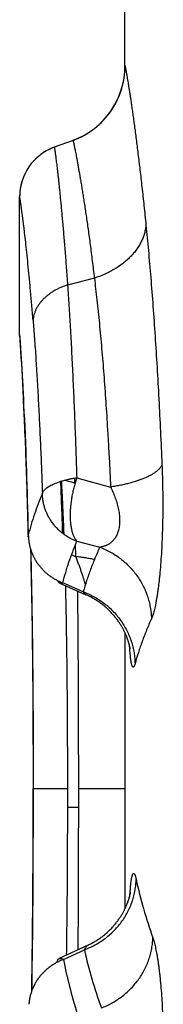
# Model space of a CAD drawing. Units: millimetres. Extents: x 0 to 210, y 0 to 297.
# Drawn here: x 131 to 132, y 189 to 195 of the extents above; entities that cross this region are included whole.
import ezdxf

# ---------------------------------------------------------------- set-up
doc = ezdxf.new("R2010")
doc.units = ezdxf.units.MM
doc.header["$LTSCALE"] = 19.36
doc.layers.add('ALL_ASSEM_MEMBER', color=7, linetype='CONTINUOUS')

msp = doc.modelspace()

# ---------------------------------------------------------------- linework, layer by layer
at = {"layer": 'ALL_ASSEM_MEMBER', "color": 9, "linetype": 'Continuous'}
for p, q in [((131.3045, 194.3347), (131.3045, 194.3348)), ((131.0084, 193.912), (130.9019, 193.8732)), ((130.7045, 193.5913), (130.7045, 193.5911)), ((131.1299, 193.1288), (130.9775, 193.0895)), ((131.0297, 191.994), (131.2225, 191.9412)), ((130.7809, 190.225), (130.7818, 190.225)), ((130.9783, 190.225), (130.7809, 190.225)), ((131.3045, 190.225), (131.0389, 190.225)), ((131.0388, 190.1199), (130.9783, 190.1199)), ((130.9536, 189.2554), (131.0731, 189.3113))]:
    msp.add_line(p, q, dxfattribs=at)
at = {"layer": 'ALL_ASSEM_MEMBER', "color": 6, "linetype": 'Continuous'}
for p, q in [((130.9019, 193.8732), (130.8978, 193.8717)), ((130.7045, 193.5954), (130.7045, 193.5931)), ((130.7045, 193.5931), (130.7045, 193.5911)), ((130.7045, 192.8022), (130.7045, 193.5911)), ((130.7045, 192.8022), (130.7045, 192.8004)), ((130.7045, 192.8004), (130.7045, 192.7987)), ((130.7045, 192.7987), (130.7045, 192.797)), ((130.7045, 192.797), (130.7046, 192.7953)), ((130.7046, 192.7953), (130.7046, 192.7936)), ((130.7046, 192.7936), (130.7047, 192.792)), ((130.7047, 192.792), (130.7047, 192.7904)), ((130.7047, 192.7904), (130.7048, 192.7887)), ((130.7048, 192.7887), (130.7049, 192.7869)), ((130.7049, 192.7869), (130.705, 192.7851)), ((130.705, 192.7851), (130.7051, 192.7827)), ((130.7051, 192.7827), (130.7053, 192.779)), ((130.7053, 192.779), (130.706, 192.7682)), ((130.706, 192.7682), (130.7063, 192.765)), ((130.7071, 192.7528), (130.7073, 192.7491)), ((130.7073, 192.7491), (130.7076, 192.7449)), ((130.7076, 192.7449), (130.7099, 192.7109)), ((130.7099, 192.7109), (130.7121, 192.6771)), ((130.7121, 192.6771), (130.7142, 192.6434)), ((130.7142, 192.6434), (130.7165, 192.6054)), ((130.7165, 192.6054), (130.7185, 192.5703)), ((130.7185, 192.5703), (130.7207, 192.532)), ((130.7207, 192.532), (130.7229, 192.4906)), ((130.7229, 192.4906), (130.7253, 192.4457)), ((130.7253, 192.4457), (130.7272, 192.4072)), ((130.7272, 192.4072), (130.7292, 192.3668)), ((130.7292, 192.3668), (130.7312, 192.325)), ((130.7312, 192.325), (130.7332, 192.282)), ((130.7332, 192.282), (130.7351, 192.2376)), ((130.7351, 192.2376), (130.737, 192.1917)), ((130.737, 192.1917), (130.7389, 192.1443)), ((130.7389, 192.1443), (130.7403, 192.1076)), ((130.7403, 192.1076), (130.7417, 192.07)), ((130.7417, 192.07), (130.7431, 192.0314)), ((130.7431, 192.0314), (130.7444, 191.9917)), ((130.7444, 191.9917), (130.7457, 191.951)), ((130.7457, 191.951), (130.747, 191.9091)), ((130.747, 191.9091), (130.7482, 191.8659)), ((130.7482, 191.8659), (130.7494, 191.8215)), ((130.7494, 191.8215), (130.7506, 191.7757)), ((130.7506, 191.7757), (130.7517, 191.7284)), ((130.7662, 191.5899), (130.7674, 191.5414)), ((130.7674, 191.5414), (130.7688, 191.4808)), ((130.7688, 191.4808), (130.7698, 191.4388)), ((130.7698, 191.4388), (130.7707, 191.3954)), ((130.7707, 191.3954), (130.7715, 191.3506)), ((130.933, 191.3946), (131.0817, 191.3294)), ((130.7715, 191.3506), (130.7724, 191.3042)), ((130.7724, 191.3042), (130.7732, 191.256)), ((130.7732, 191.256), (130.7741, 191.2061)), ((130.7741, 191.2061), (130.7748, 191.1544)), ((130.7748, 191.1544), (130.7756, 191.1008)), ((130.7756, 191.1008), (130.7763, 191.0453)), ((131.3045, 191.1129), (131.3045, 189.5441)), ((130.7763, 191.0453), (130.777, 190.9877)), ((131.3272, 191.052), (131.3264, 191.055)), ((131.328, 191.0492), (131.3272, 191.052)), ((131.3287, 191.0464), (131.328, 191.0492)), ((131.3294, 191.0439), (131.3287, 191.0464)), ((131.33, 191.0415), (131.3294, 191.0439)), ((131.3305, 191.0393), (131.33, 191.0415)), ((131.331, 191.0371), (131.3305, 191.0393)), ((131.3315, 191.0351), (131.331, 191.0371)), ((131.3319, 191.0333), (131.3315, 191.0351)), ((131.3323, 191.0315), (131.3319, 191.0333)), ((131.3326, 191.0299), (131.3323, 191.0315)), ((131.3329, 191.0284), (131.3326, 191.0299)), ((131.3332, 191.027), (131.3329, 191.0284)), ((131.3334, 191.0257), (131.3332, 191.027)), ((131.3336, 191.0246), (131.3334, 191.0257)), ((131.3338, 191.0237), (131.3336, 191.0246)), ((131.3339, 191.0229), (131.3338, 191.0237)), ((131.334, 191.0223), (131.3339, 191.0229)), ((131.3341, 191.0219), (131.334, 191.0223)), ((130.777, 190.9877), (130.7776, 190.9278)), ((130.7776, 190.9278), (130.7782, 190.8658)), ((130.7782, 190.8658), (130.7788, 190.8013)), ((130.7788, 190.8013), (130.7793, 190.7342)), ((130.7793, 190.7342), (130.7797, 190.6643)), ((130.7797, 190.6643), (130.7801, 190.5916)), ((130.7801, 190.5916), (130.7804, 190.5159)), ((130.7804, 190.5159), (130.7807, 190.4371)), ((130.7807, 190.4371), (130.7808, 190.3549)), ((130.7808, 190.3549), (130.7809, 190.2691)), ((130.7809, 190.2691), (130.7809, 190.1761)), ((130.7809, 190.1761), (130.7808, 190.0815)), ((130.7808, 190.0815), (130.7806, 189.9913)), ((130.7806, 189.9913), (130.7804, 189.9051)), ((130.7804, 189.9051), (130.78, 189.8227)), ((130.78, 189.8227), (130.7796, 189.7438)), ((130.7796, 189.7438), (130.7792, 189.6683)), ((130.7792, 189.6683), (130.7786, 189.596)), ((131.3313, 189.616), (131.3319, 189.6185)), ((131.3319, 189.6185), (131.3325, 189.6209)), ((131.3325, 189.6209), (131.333, 189.6231)), ((131.333, 189.6231), (131.3335, 189.6252)), ((131.3335, 189.6252), (131.3339, 189.6271)), ((131.3339, 189.6271), (131.3343, 189.6289)), ((131.3343, 189.6289), (131.3347, 189.6305)), ((131.3347, 189.6305), (131.335, 189.6321)), ((131.335, 189.6321), (131.3353, 189.6335)), ((131.3353, 189.6335), (131.3355, 189.6347)), ((131.3355, 189.6347), (131.3357, 189.6359)), ((131.3357, 189.6359), (131.3359, 189.6368)), ((131.3359, 189.6368), (131.3361, 189.6377)), ((131.3362, 189.6386), (131.3363, 189.639)), ((131.3363, 189.639), (131.3363, 189.6392)), ((130.7786, 189.596), (130.7781, 189.5266)), ((131.3298, 189.6107), (131.3306, 189.6134)), ((131.3306, 189.6134), (131.3313, 189.616)), ((130.7781, 189.5266), (130.7775, 189.46)), ((130.7775, 189.46), (130.7768, 189.3961)), ((130.7768, 189.3961), (130.7761, 189.3349)), ((131.0943, 189.3377), (130.9293, 189.2606)), ((130.7761, 189.3349), (130.7753, 189.2761)), ((130.7753, 189.2761), (130.7746, 189.2196)), ((130.7746, 189.2196), (130.7738, 189.1653)), ((130.7729, 189.1129), (130.7723, 189.0745)), ((130.7738, 189.1653), (130.7729, 189.1129))]:
    msp.add_line(p, q, dxfattribs=at)
at = {"layer": 'ALL_ASSEM_MEMBER', "color": 7, "linetype": 'Continuous'}
for p, q in [((130.9614, 191.9802), (131.0193, 191.9661)), ((131.0194, 191.9614), (131.0189, 191.9923)), ((131.0231, 191.6353), (131.023, 191.6413)), ((131.0298, 191.6327), (131.1614, 191.6)), ((131.0239, 191.5471), (131.0233, 191.6167)), ((131.0001, 191.5565), (131.0239, 191.5471)), ((131.0001, 191.5565), (131.0239, 191.5471)), ((131.0664, 191.346), (130.9505, 191.3968))]:
    msp.add_line(p, q, dxfattribs=at)
at = {"layer": 'ALL_ASSEM_MEMBER', "color": 6, "linetype": 'Continuous'}
for points in [[(131.2636, 194.1474), (131.2659, 194.1527), (131.2683, 194.158), (131.2705, 194.1633), (131.2727, 194.1687), (131.2748, 194.1741), (131.2768, 194.1795), (131.2788, 194.1849), (131.2806, 194.1903), (131.2825, 194.1958), (131.2842, 194.2012), (131.2858, 194.2067), (131.2874, 194.2121), (131.2889, 194.2175), (131.2903, 194.223), (131.2917, 194.2284), (131.293, 194.2337), (131.2942, 194.239), (131.2953, 194.2443), (131.2963, 194.2495), (131.2973, 194.2547), (131.2982, 194.2597), (131.299, 194.2646), (131.2997, 194.2695), (131.3004, 194.2742), (131.301, 194.2787), (131.3015, 194.2831), (131.302, 194.2874), (131.3024, 194.2915), (131.3027, 194.2954), (131.303, 194.2992), (131.3033, 194.3027), (131.3035, 194.3062), (131.3037, 194.3094), (131.3039, 194.3125), (131.304, 194.3155), (131.3042, 194.3183), (131.3042, 194.321), (131.3043, 194.3236), (131.3044, 194.3261), (131.3044, 194.3284), (131.3044, 194.3307), (131.3045, 194.3328), (131.3045, 194.8607)], [(131.0084, 193.912), (131.0137, 193.9139), (131.0192, 193.9161), (131.0246, 193.9182), (131.03, 193.9205), (131.0354, 193.9228), (131.0407, 193.9252), (131.046, 193.9276), (131.0513, 193.9302), (131.0565, 193.9328), (131.0618, 193.9354), (131.0669, 193.9381), (131.0721, 193.9409), (131.0772, 193.9438), (131.0822, 193.9467), (131.0873, 193.9497), (131.0923, 193.9528), (131.0972, 193.9559), (131.1021, 193.9591), (131.107, 193.9623), (131.1118, 193.9657), (131.1166, 193.969), (131.1213, 193.9725), (131.126, 193.976), (131.1306, 193.9795), (131.1352, 193.9832), (131.1398, 193.9868), (131.1443, 193.9906), (131.1487, 193.9944), (131.1531, 193.9982), (131.1575, 194.0021), (131.1618, 194.0061), (131.166, 194.0101), (131.1702, 194.0142), (131.1744, 194.0183), (131.1784, 194.0225), (131.1825, 194.0267), (131.1865, 194.031), (131.1904, 194.0354), (131.1942, 194.0398), (131.198, 194.0442), (131.2018, 194.0487), (131.2055, 194.0532), (131.2091, 194.0578), (131.2127, 194.0624), (131.2162, 194.0671), (131.2196, 194.0718), (131.223, 194.0766), (131.2263, 194.0814), (131.2296, 194.0863), (131.2328, 194.0911), (131.2359, 194.0961), (131.239, 194.101), (131.242, 194.1061), (131.2449, 194.1111), (131.2478, 194.1162), (131.2506, 194.1213), (131.2533, 194.1264), (131.256, 194.1316), (131.2586, 194.1368), (131.2611, 194.1421), (131.2636, 194.1474)], [(130.8978, 193.8717), (130.8939, 193.8702), (130.8899, 193.8686), (130.8859, 193.8669), (130.882, 193.8651), (130.878, 193.8634), (130.8741, 193.8615), (130.8702, 193.8596), (130.8664, 193.8576), (130.8626, 193.8556), (130.8588, 193.8535), (130.855, 193.8514), (130.8513, 193.8492), (130.8476, 193.847), (130.8439, 193.8447), (130.8402, 193.8423), (130.8366, 193.84), (130.8331, 193.8375), (130.8295, 193.835), (130.826, 193.8325), (130.8226, 193.8299), (130.8192, 193.8272), (130.8158, 193.8245), (130.8124, 193.8218), (130.8091, 193.819), (130.8059, 193.8161), (130.8026, 193.8132), (130.7995, 193.8103), (130.7963, 193.8073), (130.7932, 193.8043), (130.7902, 193.8012), (130.7872, 193.7981), (130.7842, 193.795), (130.7813, 193.7918), (130.7784, 193.7885), (130.7756, 193.7853), (130.7728, 193.7819), (130.7701, 193.7786), (130.7674, 193.7752), (130.7648, 193.7718), (130.7622, 193.7683), (130.7597, 193.7648), (130.7573, 193.7612), (130.7548, 193.7577), (130.7525, 193.7541), (130.7502, 193.7504), (130.7479, 193.7467), (130.7457, 193.743), (130.7435, 193.7393), (130.7414, 193.7356), (130.7394, 193.7318), (130.7374, 193.728), (130.7355, 193.7241), (130.7336, 193.7203), (130.7318, 193.7164)], [(130.7318, 193.7164), (130.7301, 193.7125), (130.7284, 193.7086), (130.7267, 193.7047), (130.7252, 193.7007), (130.7236, 193.6968), (130.7222, 193.6929), (130.7208, 193.6889), (130.7195, 193.685), (130.7182, 193.6811), (130.717, 193.6772), (130.7159, 193.6733), (130.7148, 193.6694), (130.7138, 193.6656), (130.7129, 193.6619), (130.712, 193.6582), (130.7112, 193.6546), (130.7105, 193.651), (130.7098, 193.6476), (130.7092, 193.6443), (130.7086, 193.6411), (130.7081, 193.638), (130.7077, 193.635), (130.7073, 193.6321), (130.7069, 193.6294), (130.7066, 193.6268), (130.7063, 193.6243), (130.706, 193.6219), (130.7058, 193.6196), (130.7056, 193.6175), (130.7054, 193.6154), (130.7053, 193.6134), (130.7051, 193.6116), (130.705, 193.6098), (130.7049, 193.608), (130.7048, 193.6064), (130.7048, 193.6048), (130.7047, 193.6033), (130.7046, 193.6019), (130.7046, 193.6005), (130.7046, 193.5991), (130.7045, 193.5978), (130.7045, 193.5954)], [(130.7063, 192.765), (130.7063, 192.7639), (130.7065, 192.7615)], [(130.7065, 192.7615), (130.7066, 192.7602), (130.7067, 192.7589)], [(130.7067, 192.7589), (130.7069, 192.756), (130.707, 192.7544), (130.7071, 192.7528)], [(130.7517, 191.7284), (130.7528, 191.6795), (130.7532, 191.6631)], [(131.3264, 191.055), (131.3259, 191.0566), (131.3254, 191.0582), (131.3249, 191.0598), (131.3244, 191.0615), (131.3239, 191.0632), (131.3233, 191.065), (131.3227, 191.0668), (131.3221, 191.0686), (131.3215, 191.0706), (131.3208, 191.0725), (131.3201, 191.0745), (131.3194, 191.0766), (131.3186, 191.0787), (131.3178, 191.0809), (131.317, 191.0831), (131.3161, 191.0854), (131.3152, 191.0878), (131.3143, 191.0902), (131.3133, 191.0927), (131.3122, 191.0952), (131.3112, 191.0978), (131.31, 191.1005), (131.3088, 191.1033), (131.3076, 191.1061), (131.3063, 191.109), (131.3049, 191.112), (131.3035, 191.115), (131.302, 191.1182), (131.3004, 191.1214), (131.2987, 191.1247), (131.297, 191.128), (131.2952, 191.1315), (131.2934, 191.135), (131.2914, 191.1386), (131.2894, 191.1422), (131.2872, 191.1459), (131.285, 191.1497), (131.2827, 191.1535), (131.2803, 191.1574), (131.2778, 191.1614), (131.2753, 191.1654), (131.2726, 191.1695), (131.2699, 191.1735), (131.267, 191.1776), (131.2641, 191.1818), (131.2611, 191.1859), (131.258, 191.1901), (131.2548, 191.1942), (131.2516, 191.1984), (131.2482, 191.2025), (131.2448, 191.2067), (131.2413, 191.2109), (131.2377, 191.215), (131.2341, 191.2191), (131.2304, 191.2232), (131.2266, 191.2273), (131.2227, 191.2313), (131.2188, 191.2353), (131.2148, 191.2393), (131.2108, 191.2432), (131.2067, 191.2471), (131.2025, 191.251), (131.1982, 191.2548), (131.1939, 191.2585), (131.1896, 191.2622), (131.1852, 191.2659), (131.1807, 191.2695), (131.1762, 191.2731), (131.1716, 191.2766), (131.167, 191.2801), (131.1623, 191.2835), (131.1576, 191.2868), (131.1528, 191.2901), (131.148, 191.2933), (131.1431, 191.2965), (131.1382, 191.2996), (131.1332, 191.3026), (131.1282, 191.3056), (131.1232, 191.3085), (131.1181, 191.3114), (131.113, 191.3142), (131.1078, 191.3169), (131.1026, 191.3195), (131.0974, 191.3221), (131.0921, 191.3247), (131.0868, 191.3271), (131.0817, 191.3294)], [(131.3341, 191.0216), (131.3341, 191.0216), (131.3341, 191.0219)], [(131.3361, 189.6377), (131.3361, 189.638), (131.3362, 189.6386)], [(131.0943, 189.3377), (131.0994, 189.3401), (131.1046, 189.3427), (131.1098, 189.3454), (131.115, 189.3481), (131.1201, 189.3509), (131.1252, 189.3537), (131.1303, 189.3566), (131.1353, 189.3596), (131.1402, 189.3626), (131.1452, 189.3657), (131.15, 189.3689), (131.1549, 189.3721), (131.1596, 189.3754), (131.1644, 189.3787), (131.169, 189.3821), (131.1737, 189.3855), (131.1783, 189.389), (131.1828, 189.3926), (131.1873, 189.3962), (131.1917, 189.3999), (131.196, 189.4036), (131.2003, 189.4073), (131.2046, 189.4111), (131.2088, 189.415), (131.2129, 189.4188), (131.2169, 189.4228), (131.2209, 189.4267), (131.2249, 189.4307), (131.2287, 189.4347), (131.2325, 189.4388), (131.2362, 189.4429), (131.2399, 189.447), (131.2434, 189.4511), (131.2469, 189.4552), (131.2504, 189.4594), (131.2537, 189.4635), (131.2569, 189.4677), (131.2601, 189.4718), (131.2632, 189.476), (131.2662, 189.4801), (131.2691, 189.4842), (131.272, 189.4883), (131.2747, 189.4923), (131.2774, 189.4963), (131.28, 189.5003), (131.2824, 189.5043), (131.2848, 189.5081), (131.2871, 189.512), (131.2894, 189.5158), (131.2915, 189.5195), (131.2935, 189.5231), (131.2955, 189.5267), (131.2974, 189.5302), (131.2992, 189.5337), (131.3009, 189.537), (131.3026, 189.5403), (131.3042, 189.5436), (131.3057, 189.5467), (131.3071, 189.5498), (131.3085, 189.5527), (131.3098, 189.5556), (131.3111, 189.5584), (131.3123, 189.5612), (131.3134, 189.5638), (131.3145, 189.5664), (131.3155, 189.569), (131.3165, 189.5714), (131.3175, 189.5738), (131.3184, 189.5761), (131.3192, 189.5784), (131.3201, 189.5806), (131.3208, 189.5828), (131.3216, 189.5849), (131.3223, 189.5869), (131.323, 189.5889), (131.3237, 189.5909), (131.3243, 189.5927), (131.3249, 189.5946), (131.3255, 189.5964), (131.3261, 189.5981), (131.3266, 189.5998), (131.3271, 189.6015), (131.3276, 189.6031), (131.3281, 189.6047), (131.3286, 189.6063), (131.329, 189.6078), (131.3298, 189.6107)]]:
    msp.add_lwpolyline(points, dxfattribs=at)
at = {"layer": 'ALL_ASSEM_MEMBER', "color": 9, "linetype": 'Continuous'}
for centre, radius, start, end in [((130.8545, 194.3348), 0.45, 290.2111, 0), ((131.0045, 193.5913), 0.3, 110.8228, 180), ((131.0044, 193.5914), 0.2998, 110.0001, 110.8233), ((130.8546, 194.3345), 0.4496, 290.0001, 290.2113), ((130.9085, 192.4361), 0.1825, 178.1279, 182.9055)]:
    msp.add_arc(centre, radius, start, end, dxfattribs=at)
at = {"layer": 'ALL_ASSEM_MEMBER', "color": 7, "linetype": 'Continuous'}
for centre, radius, start, end in [((130.7854, 191.6638), 0.0322, 169.8332, 181.1708), ((131.0384, 191.6736), 0.2847, 180.8412, 183.615), ((131.0573, 191.686), 0.3083, 244.1244, 249.74)]:
    msp.add_arc(centre, radius, start, end, dxfattribs=at)
at = {"layer": 'ALL_ASSEM_MEMBER', "color": 9, "linetype": 'Continuous'}
for points, knots in [([(131.3045, 194.3348), (131.3045, 194.3348), (131.3045, 194.3348), (131.3045, 194.3348), (131.3046, 194.3347), (131.3046, 194.3346), (131.3046, 194.3345), (131.3047, 194.3344), (131.3048, 194.3341), (131.3049, 194.3337), (131.305, 194.3331), (131.3051, 194.3325), (131.3053, 194.3318), (131.3055, 194.331), (131.3057, 194.3302), (131.3059, 194.3292), (131.3062, 194.3277), (131.3066, 194.3255), (131.3072, 194.3226), (131.3078, 194.3194), (131.3085, 194.3157), (131.3093, 194.3116), (131.3101, 194.3071), (131.311, 194.3021), (131.3124, 194.2947), (131.3142, 194.2843), (131.3166, 194.2705), (131.3192, 194.2548), (131.3221, 194.2373), (131.3252, 194.218), (131.3286, 194.1968), (131.3322, 194.1736), (131.336, 194.1485), (131.34, 194.1215), (131.3443, 194.0925), (131.3487, 194.0615), (131.3533, 194.0286), (131.3581, 193.9936), (131.363, 193.9568), (131.3681, 193.9179), (131.3733, 193.8772), (131.3805, 193.8191), (131.3899, 193.7418), (131.4012, 193.6437), (131.4126, 193.5387), (131.4202, 193.4664), (131.4239, 193.4292)], [0, 0, 0, 0, 0.000023, 0.000067, 0.000134, 0.000227, 0.000345, 0.000489, 0.000855, 0.001326, 0.001901, 0.00258, 0.003365, 0.004255, 0.005252, 0.006357, 0.00757, 0.010325, 0.013523, 0.01717, 0.021271, 0.025832, 0.030857, 0.036352, 0.042322, 0.055706, 0.071052, 0.088394, 0.107764, 0.129194, 0.152711, 0.178344, 0.206118, 0.23603, 0.268097, 0.302348, 0.338759, 0.377314, 0.418025, 0.460884, 0.505865, 0.552933, 0.653205, 0.761398, 0.877146, 1, 1, 1, 1]), ([(130.9019, 193.8732), (130.9019, 193.8732), (130.9019, 193.8732), (130.9019, 193.8732), (130.9019, 193.8731), (130.902, 193.873), (130.902, 193.873), (130.902, 193.8728), (130.9021, 193.8726), (130.9021, 193.8722), (130.9022, 193.8718), (130.9023, 193.8713), (130.9024, 193.8707), (130.9025, 193.87), (130.9027, 193.869), (130.903, 193.8674), (130.9033, 193.8654), (130.9037, 193.8629), (130.9041, 193.8602), (130.9045, 193.8571), (130.905, 193.8536), (130.9056, 193.8498), (130.9062, 193.8456), (130.907, 193.8394), (130.9082, 193.8306), (130.9098, 193.8189), (130.9115, 193.8056), (130.9134, 193.7908), (130.9154, 193.7743), (130.9176, 193.7562), (130.9199, 193.7365), (130.9223, 193.715), (130.9249, 193.6919), (130.9276, 193.667), (130.9299, 193.6451), (130.9318, 193.6268), (130.9337, 193.6072), (130.9362, 193.5817), (130.9393, 193.5498), (130.9425, 193.5162), (130.9457, 193.4808), (130.9491, 193.4437), (130.9525, 193.4049), (130.956, 193.3645), (130.9595, 193.3224), (130.9643, 193.2632), (130.9704, 193.1854), (130.9751, 193.1221), (130.9775, 193.0895)], [0, 0, 0, 0, 0.000022, 0.000064, 0.00013, 0.00022, 0.000335, 0.000474, 0.000827, 0.00128, 0.001835, 0.00249, 0.003248, 0.00411, 0.005075, 0.00732, 0.00999, 0.013091, 0.016629, 0.02061, 0.025041, 0.029926, 0.035273, 0.041086, 0.054129, 0.069104, 0.086058, 0.105034, 0.126065, 0.149187, 0.174435, 0.201838, 0.231427, 0.263225, 0.297241, 0.315086, 0.333489, 0.371971, 0.412678, 0.4556, 0.500719, 0.548007, 0.597442, 0.648994, 0.702615, 0.75826, 0.875419, 1, 1, 1, 1]), ([(131.0084, 193.912), (131.0084, 193.912), (131.0084, 193.912), (131.0084, 193.9119), (131.0085, 193.9119), (131.0085, 193.9118), (131.0086, 193.9116), (131.0087, 193.9113), (131.0088, 193.911), (131.0089, 193.9106), (131.009, 193.9101), (131.0092, 193.9095), (131.0093, 193.9088), (131.0096, 193.9078), (131.01, 193.9062), (131.0104, 193.9042), (131.011, 193.9018), (131.0116, 193.899), (131.0123, 193.8959), (131.013, 193.8925), (131.0138, 193.8887), (131.0147, 193.8845), (131.016, 193.8782), (131.0178, 193.8694), (131.0202, 193.8577), (131.0228, 193.8445), (131.0256, 193.8297), (131.0287, 193.8132), (131.0321, 193.7952), (131.0357, 193.7754), (131.0395, 193.754), (131.0436, 193.7309), (131.0479, 193.7061), (131.0525, 193.6795), (131.0572, 193.6512), (131.0621, 193.6211), (131.0663, 193.5949), (131.0697, 193.5731), (131.0732, 193.5501), (131.0778, 193.5203), (131.0833, 193.4833), (131.0889, 193.4446), (131.0967, 193.3896), (131.1066, 193.3169), (131.1183, 193.2249), (131.126, 193.1615), (131.1299, 193.1288)], [0, 0, 0, 0, 0.000025, 0.000069, 0.000137, 0.000229, 0.000486, 0.000842, 0.001299, 0.001857, 0.002516, 0.003279, 0.004145, 0.005115, 0.007371, 0.010054, 0.013169, 0.016722, 0.02072, 0.025167, 0.030071, 0.035436, 0.041268, 0.054356, 0.06938, 0.086384, 0.105407, 0.126485, 0.149652, 0.17494, 0.20238, 0.23199, 0.263792, 0.297802, 0.334028, 0.372474, 0.41314, 0.434302, 0.456015, 0.50108, 0.548316, 0.597697, 0.649192, 0.758366, 0.875456, 1, 1, 1, 1]), ([(130.781, 192.8892), (130.7785, 192.9188), (130.7737, 192.9761), (130.7664, 193.0592), (130.7592, 193.1366), (130.7522, 193.2078), (130.7454, 193.2729), (130.739, 193.3316), (130.7339, 193.3765), (130.73, 193.4092), (130.7273, 193.4313), (130.7247, 193.4519), (130.7223, 193.4709), (130.72, 193.4884), (130.7178, 193.5044), (130.7158, 193.5189), (130.714, 193.532), (130.7123, 193.5436), (130.7108, 193.5539), (130.7096, 193.5617), (130.7087, 193.5672), (130.7082, 193.5709), (130.7076, 193.5742), (130.7071, 193.5772), (130.7067, 193.5799), (130.7063, 193.5823), (130.7059, 193.5845), (130.7056, 193.5863), (130.7053, 193.5876), (130.7051, 193.5885), (130.705, 193.5891), (130.7049, 193.5896), (130.7048, 193.5901), (130.7047, 193.5904), (130.7047, 193.5907), (130.7046, 193.591), (130.7046, 193.5911), (130.7045, 193.5912), (130.7045, 193.5913), (130.7045, 193.5913), (130.7045, 193.5913), (130.7045, 193.5913)], [0, 0, 0, 0, 0.125975, 0.244221, 0.354327, 0.455832, 0.548445, 0.632046, 0.7065, 0.740328, 0.771903, 0.801241, 0.82838, 0.853348, 0.876179, 0.896914, 0.915598, 0.932273, 0.946991, 0.959799, 0.9655, 0.97074, 0.975523, 0.979857, 0.983749, 0.987205, 0.990234, 0.992841, 0.995035, 0.995978, 0.996819, 0.99756, 0.998201, 0.998743, 0.999186, 0.999532, 0.999781, 0.99987, 0.999935, 0.999977, 1, 1, 1, 1]), ([(131.4239, 193.4292), (131.4232, 193.4215), (131.4216, 193.41), (131.4184, 193.3947), (131.4144, 193.3792), (131.4079, 193.3597), (131.3995, 193.3405), (131.3917, 193.3254), (131.3829, 193.3101), (131.3705, 193.2913), (131.3535, 193.2696), (131.3344, 193.2487), (131.3134, 193.2289), (131.2828, 193.2039), (131.2494, 193.1817), (131.214, 193.1626), (131.1775, 193.1454), (131.1491, 193.1349), (131.1299, 193.1288)], [0, 0, 0, 0, 0.051818, 0.078305, 0.105191, 0.1602, 0.216942, 0.245985, 0.275473, 0.335761, 0.397762, 0.461363, 0.526401, 0.592662, 0.727741, 0.796036, 0.864395, 1, 1, 1, 1]), ([(131.4239, 193.4292), (131.4263, 193.4057), (131.431, 193.3578), (131.4403, 193.2587), (131.4516, 193.1289), (131.4642, 192.9668), (131.4761, 192.7973), (131.4872, 192.6215), (131.4974, 192.4407), (131.5067, 192.2558), (131.5122, 192.1312), (131.5149, 192.0684)], [0, 0, 0, 0, 0.051872, 0.105738, 0.218921, 0.338476, 0.463393, 0.592751, 0.72574, 0.861686, 1, 1, 1, 1]), ([(130.9775, 193.0895), (130.9709, 193.0875), (130.9579, 193.0832), (130.9387, 193.0756), (130.92, 193.067), (130.9018, 193.0573), (130.8845, 193.0466), (130.8681, 193.0349), (130.8528, 193.0224), (130.8388, 193.0091), (130.8261, 192.9951), (130.8149, 192.9806), (130.8053, 192.9657), (130.7972, 192.9505), (130.7907, 192.9351), (130.7859, 192.9197), (130.7825, 192.9045), (130.7813, 192.8943), (130.781, 192.8892)], [0, 0, 0, 0, 0.068961, 0.138312, 0.207729, 0.276869, 0.345406, 0.413025, 0.479441, 0.544412, 0.607737, 0.66928, 0.72895, 0.786728, 0.84263, 0.896737, 0.949148, 1, 1, 1, 1]), ([(130.9775, 193.0895), (130.9802, 193.0508), (130.9854, 192.9707), (130.9928, 192.8469), (130.9999, 192.7162), (131.0067, 192.5797), (131.012, 192.4627), (131.016, 192.367), (131.019, 192.2938), (131.0218, 192.2198), (131.0255, 192.1198), (131.0281, 192.0444), (131.0297, 191.994)], [0, 0, 0, 0, 0.106038, 0.219458, 0.339152, 0.464096, 0.59337, 0.659384, 0.7262, 0.793736, 0.861923, 1, 1, 1, 1]), ([(131.1299, 193.1288), (131.1325, 193.1086), (131.1375, 193.0671), (131.1447, 193.0038), (131.1518, 192.938), (131.1586, 192.8701), (131.1653, 192.8002), (131.1739, 192.7035), (131.182, 192.6046), (131.1895, 192.5037), (131.1968, 192.3996), (131.2036, 192.2941), (131.2098, 192.1872), (131.2158, 192.0783), (131.2199, 191.9962), (131.2225, 191.9412)], [0, 0, 0, 0, 0.051462, 0.105034, 0.160566, 0.217906, 0.276905, 0.337418, 0.462451, 0.52672, 0.592008, 0.725237, 0.793003, 0.86143, 1, 1, 1, 1]), ([(130.781, 192.8892), (130.7823, 192.8723), (130.7851, 192.8377), (130.789, 192.7848), (130.7929, 192.73), (130.798, 192.6535), (130.8042, 192.5543), (130.811, 192.4315), (130.8174, 192.3043), (130.8234, 192.1735), (130.8289, 192.0398), (130.8322, 191.9497), (130.8338, 191.9043)], [0, 0, 0, 0, 0.051754, 0.105586, 0.161334, 0.218851, 0.33857, 0.463626, 0.593034, 0.725992, 0.861836, 1, 1, 1, 1]), ([(130.7045, 192.8031), (130.7045, 192.803), (130.7045, 192.8027), (130.7045, 192.8022), (130.7045, 192.8016), (130.7046, 192.8004), (130.7047, 192.7986), (130.7049, 192.796), (130.7051, 192.7927), (130.7053, 192.7887), (130.7057, 192.7841), (130.7062, 192.7767), (130.7069, 192.7656), (130.708, 192.7503), (130.7092, 192.7321), (130.7106, 192.7111), (130.7121, 192.6872), (130.7138, 192.6604), (130.7156, 192.6308), (130.7175, 192.5983), (130.7196, 192.563), (130.7217, 192.525), (130.7239, 192.4844), (130.7254, 192.4564), (130.7261, 192.4421)], [0, 0, 0, 0, 0.000948, 0.002306, 0.004077, 0.006264, 0.011906, 0.019267, 0.028384, 0.039289, 0.05201, 0.066575, 0.101345, 0.14377, 0.194004, 0.252229, 0.318473, 0.392608, 0.474833, 0.564828, 0.662605, 0.767902, 0.880477, 1, 1, 1, 1]), ([(130.7537, 191.6695), (130.7529, 191.7066), (130.7512, 191.78), (130.7474, 191.9219), (130.7419, 192.0884), (130.7355, 192.2467), (130.7301, 192.3624), (130.7274, 192.4162), (130.7261, 192.4421)], [0, 0, 0, 0, 0.144315, 0.284769, 0.550667, 0.790922, 0.899613, 1, 1, 1, 1]), ([(131.5149, 192.0684), (131.5136, 192.065), (131.5111, 192.06), (131.5069, 192.0536), (131.5032, 192.0487), (131.4989, 192.0439), (131.4942, 192.0391), (131.4889, 192.0343), (131.4832, 192.0295), (131.477, 192.0249), (131.4679, 192.0185), (131.4552, 192.0108), (131.4386, 192.002), (131.4202, 191.9935), (131.4001, 191.9853), (131.3785, 191.9776), (131.3555, 191.9702), (131.3311, 191.9634), (131.3054, 191.957), (131.2787, 191.9511), (131.2509, 191.9458), (131.2321, 191.9427), (131.2225, 191.9412)], [0, 0, 0, 0, 0.033249, 0.051015, 0.069647, 0.089211, 0.109761, 0.131338, 0.153974, 0.177693, 0.202509, 0.255453, 0.312815, 0.37452, 0.440434, 0.510374, 0.584118, 0.661409, 0.741964, 0.82547, 0.911599, 1, 1, 1, 1]), ([(131.5149, 192.0684), (131.5168, 192.0219), (131.5189, 191.9516), (131.5198, 191.8573), (131.5196, 191.786), (131.5183, 191.7153), (131.516, 191.6462), (131.5128, 191.5795), (131.5087, 191.516), (131.5045, 191.4656), (131.5007, 191.4276), (131.4978, 191.4009), (131.4947, 191.3755), (131.4915, 191.3515), (131.4882, 191.3289), (131.4847, 191.3078), (131.4812, 191.2881), (131.4776, 191.27), (131.4739, 191.2534), (131.4702, 191.2383), (131.4665, 191.2247), (131.4627, 191.2126), (131.459, 191.202), (131.4563, 191.1955), (131.4549, 191.1925)], [0, 0, 0, 0, 0.158381, 0.239416, 0.320641, 0.401144, 0.479938, 0.556009, 0.628376, 0.696148, 0.72807, 0.758575, 0.787595, 0.815074, 0.840965, 0.865237, 0.887867, 0.908836, 0.928137, 0.945768, 0.961754, 0.976108, 0.988844, 1, 1, 1, 1]), ([(131.2225, 191.9412), (131.227, 191.932), (131.2336, 191.9178), (131.2417, 191.8986), (131.2474, 191.8836), (131.2528, 191.8684), (131.2595, 191.8474), (131.2665, 191.8207), (131.2712, 191.7934), (131.2734, 191.7715), (131.2744, 191.7503), (131.2735, 191.7252), (131.2686, 191.6974), (131.2617, 191.6768), (131.2548, 191.6625), (131.2492, 191.653), (131.2432, 191.6446), (131.2368, 191.637), (131.2301, 191.6303), (131.2231, 191.6244), (131.2159, 191.6192), (131.2061, 191.6133), (131.1959, 191.6086), (131.1854, 191.605), (131.1749, 191.6021), (131.1668, 191.6006), (131.1614, 191.6)], [0, 0, 0, 0, 0.075898, 0.114679, 0.153997, 0.193826, 0.234116, 0.315709, 0.397615, 0.438102, 0.477849, 0.553736, 0.623064, 0.68497, 0.713305, 0.740078, 0.765475, 0.789689, 0.812906, 0.835298, 0.857023, 0.878221, 0.919478, 0.939753, 0.959893, 1, 1, 1, 1]), ([(130.8338, 191.9043), (130.8256, 191.8849), (130.81, 191.8461), (130.7887, 191.7873), (130.7699, 191.7286), (130.7588, 191.6892), (130.7537, 191.6695)], [0, 0, 0, 0, 0.254483, 0.505773, 0.754174, 1, 1, 1, 1]), ([(130.7671, 191.587), (130.7685, 191.5323), (130.7704, 191.4498), (130.7726, 191.3393), (130.7741, 191.2553), (130.7755, 191.1709), (130.7767, 191.0859), (130.7777, 191.0006), (130.7786, 190.915), (130.7794, 190.8292), (130.7803, 190.7144), (130.7811, 190.5706), (130.7817, 190.3979), (130.7818, 190.2826), (130.7818, 190.225)], [0, 0, 0, 0, 0.120567, 0.181752, 0.24341, 0.305466, 0.367841, 0.430475, 0.493328, 0.556357, 0.619525, 0.746154, 0.873026, 1, 1, 1, 1]), ([(131.1614, 191.6), (131.1719, 191.596), (131.1925, 191.5872), (131.2224, 191.5719), (131.2512, 191.5544), (131.2785, 191.5349), (131.3044, 191.5136), (131.3286, 191.4904), (131.351, 191.4655), (131.3715, 191.4392), (131.39, 191.4115), (131.4063, 191.3825), (131.4204, 191.3525), (131.4322, 191.3216), (131.4417, 191.29), (131.4487, 191.2578), (131.4533, 191.2253), (131.4547, 191.2034), (131.4549, 191.1925)], [0, 0, 0, 0, 0.063123, 0.126243, 0.18934, 0.252391, 0.315376, 0.378274, 0.44107, 0.503746, 0.566291, 0.628695, 0.69095, 0.753054, 0.815006, 0.876809, 0.938471, 1, 1, 1, 1]), ([(131.0239, 191.5471), (131.0333, 191.5461), (131.0518, 191.544), (131.0791, 191.5401), (131.1054, 191.5357), (131.1226, 191.5323), (131.131, 191.5305)], [0, 0, 0, 0, 0.261244, 0.51564, 0.762203, 1, 1, 1, 1]), ([(131.0789, 191.3874), (131.0774, 191.393), (131.0741, 191.4047), (131.0686, 191.4228), (131.0624, 191.4419), (131.0556, 191.462), (131.0483, 191.4827), (131.0379, 191.5112), (131.0296, 191.5327), (131.0239, 191.5471)], [0, 0, 0, 0, 0.103107, 0.215404, 0.335176, 0.460886, 0.591221, 0.725086, 1, 1, 1, 1]), ([(131.0664, 191.346), (131.0672, 191.3449), (131.0686, 191.3428), (131.0708, 191.3399), (131.0729, 191.3373), (131.0749, 191.335), (131.0767, 191.3331), (131.0785, 191.3315), (131.0801, 191.3303), (131.0811, 191.3296), (131.0817, 191.3294)], [0, 0, 0, 0, 0.173714, 0.334365, 0.481408, 0.614339, 0.732774, 0.836468, 0.925383, 1, 1, 1, 1]), ([(131.0664, 191.346), (131.0765, 191.3423), (131.0966, 191.334), (131.126, 191.3194), (131.1547, 191.3025), (131.1826, 191.2833), (131.2091, 191.2618), (131.2342, 191.2383), (131.2575, 191.2128), (131.2788, 191.1855), (131.2979, 191.1568), (131.3147, 191.1268), (131.3266, 191.101), (131.3348, 191.0799), (131.3421, 191.0589), (131.3497, 191.0324), (131.3562, 191.0003), (131.3603, 190.9685), (131.3614, 190.9474), (131.3615, 190.9369)], [0, 0, 0, 0, 0.060121, 0.121398, 0.183678, 0.246793, 0.31056, 0.374787, 0.439275, 0.503821, 0.568224, 0.632287, 0.695823, 0.727344, 0.758669, 0.820639, 0.8816, 0.941424, 1, 1, 1, 1]), ([(131.4549, 191.1925), (131.4454, 191.1714), (131.4272, 191.1292), (131.4024, 191.0653), (131.3804, 191.0013), (131.3675, 190.9584), (131.3615, 190.9369)], [0, 0, 0, 0, 0.255044, 0.506497, 0.754698, 1, 1, 1, 1]), ([(131.3615, 190.9369), (131.3612, 190.9356), (131.3604, 190.9331), (131.3593, 190.9295), (131.3581, 190.9264), (131.357, 190.9237), (131.356, 190.9218), (131.3552, 190.9205), (131.3546, 190.9196), (131.3541, 190.9189), (131.3535, 190.9183), (131.3529, 190.9179), (131.3524, 190.9175), (131.3518, 190.9173), (131.3513, 190.9171), (131.3507, 190.9172), (131.3502, 190.9173), (131.3496, 190.9175), (131.3491, 190.9179), (131.3485, 190.9184), (131.348, 190.919), (131.3475, 190.9197), (131.3468, 190.9209), (131.3459, 190.9227), (131.3449, 190.9253), (131.3439, 190.9283), (131.3429, 190.9317), (131.3419, 190.9357), (131.341, 190.9401), (131.3401, 190.9451), (131.3392, 190.9504), (131.338, 190.9585), (131.3365, 190.9698), (131.3349, 190.9847), (131.3333, 191.0013), (131.3319, 191.0197), (131.331, 191.0325), (131.3306, 191.0391)], [0, 0, 0, 0, 0.028083, 0.053312, 0.075672, 0.095178, 0.111879, 0.11921, 0.125881, 0.13192, 0.13736, 0.14225, 0.146659, 0.150684, 0.154452, 0.158123, 0.161867, 0.165846, 0.170197, 0.175027, 0.180413, 0.186413, 0.193068, 0.208449, 0.22672, 0.247971, 0.272265, 0.299634, 0.330095, 0.363648, 0.400286, 0.439998, 0.528573, 0.629165, 0.741505, 0.865246, 1, 1, 1, 1]), ([(130.7732, 189.0769), (130.774, 189.124), (130.7755, 189.2186), (130.777, 189.337), (130.778, 189.4321), (130.7787, 189.5038), (130.7794, 189.5756), (130.7801, 189.6715), (130.7808, 189.7917), (130.7816, 189.9842), (130.7818, 190.1286), (130.7818, 190.225)], [0, 0, 0, 0, 0.123067, 0.247094, 0.309377, 0.371805, 0.434352, 0.496996, 0.622516, 0.748246, 1, 1, 1, 1]), ([(131.3326, 189.6213), (131.3331, 189.6286), (131.3341, 189.6427), (131.3357, 189.6628), (131.3375, 189.6808), (131.3391, 189.6945), (131.3404, 189.7043), (131.3414, 189.7109), (131.3424, 189.7169), (131.3434, 189.7223), (131.3445, 189.7272), (131.3456, 189.7315), (131.3467, 189.7352), (131.3477, 189.7379), (131.3485, 189.7398), (131.349, 189.741), (131.3496, 189.7421), (131.3502, 189.743), (131.3508, 189.7438), (131.3514, 189.7444), (131.352, 189.7449), (131.3526, 189.7453), (131.3532, 189.7455), (131.3538, 189.7455), (131.3545, 189.7454), (131.3551, 189.7452), (131.3557, 189.7448), (131.3564, 189.7443), (131.357, 189.7436), (131.3576, 189.7428), (131.3583, 189.7418), (131.3592, 189.7403), (131.3603, 189.7381), (131.3616, 189.7349), (131.3629, 189.7313), (131.3642, 189.7271), (131.3655, 189.7223), (131.3668, 189.7171), (131.3676, 189.7134), (131.3681, 189.7115)], [0, 0, 0, 0, 0.133262, 0.254672, 0.363742, 0.460075, 0.50336, 0.54335, 0.58002, 0.613352, 0.643339, 0.669992, 0.693332, 0.7134, 0.722231, 0.730277, 0.73756, 0.744108, 0.74996, 0.755169, 0.75981, 0.763986, 0.767838, 0.771545, 0.775302, 0.779299, 0.783691, 0.788595, 0.794093, 0.800244, 0.807087, 0.81465, 0.831992, 0.852351, 0.87576, 0.902241, 0.931793, 0.964394, 1, 1, 1, 1]), ([(131.0731, 189.3113), (131.083, 189.315), (131.1028, 189.3231), (131.1319, 189.3373), (131.1604, 189.3538), (131.188, 189.3726), (131.2144, 189.3935), (131.2393, 189.4164), (131.2626, 189.4413), (131.2839, 189.4678), (131.3031, 189.4959), (131.32, 189.5252), (131.332, 189.5505), (131.3404, 189.571), (131.3478, 189.5917), (131.3556, 189.6177), (131.3612, 189.644), (131.3645, 189.665), (131.3669, 189.6857), (131.3678, 189.7012), (131.3681, 189.7115)], [0, 0, 0, 0, 0.060201, 0.121561, 0.183921, 0.247107, 0.310932, 0.375198, 0.439702, 0.504242, 0.568615, 0.632629, 0.6961, 0.727585, 0.758872, 0.820767, 0.881662, 0.911701, 0.941447, 1, 1, 1, 1]), ([(131.3681, 189.7115), (131.3804, 189.6555), (131.4089, 189.5434), (131.444, 189.4333), (131.4633, 189.3784)], [0, 0, 0, 0, 0.496234, 1, 1, 1, 1]), ([(131.0731, 189.3113), (131.0741, 189.313), (131.0762, 189.3164), (131.0793, 189.321), (131.0823, 189.3252), (131.0851, 189.3289), (131.0873, 189.3316), (131.089, 189.3334), (131.0901, 189.3346), (131.0913, 189.3356), (131.0923, 189.3365), (131.0933, 189.3372), (131.094, 189.3375), (131.0943, 189.3377)], [0, 0, 0, 0, 0.179073, 0.344342, 0.494918, 0.629935, 0.74855, 0.801456, 0.849979, 0.894073, 0.933729, 0.968991, 1, 1, 1, 1]), ([(131.1699, 188.9801), (131.1798, 188.9839), (131.1995, 188.9923), (131.2285, 189.0069), (131.2567, 189.0237), (131.2841, 189.0427), (131.3102, 189.0638), (131.3349, 189.0868), (131.3579, 189.1117), (131.379, 189.1382), (131.3979, 189.166), (131.4146, 189.1951), (131.4266, 189.22), (131.4349, 189.2404), (131.4423, 189.2607), (131.4501, 189.2863), (131.457, 189.3172), (131.4615, 189.3478), (131.4629, 189.3683), (131.4633, 189.3784)], [0, 0, 0, 0, 0.06076, 0.122633, 0.185453, 0.249036, 0.313189, 0.377707, 0.44238, 0.506999, 0.57136, 0.635265, 0.698532, 0.729877, 0.761, 0.822498, 0.882903, 0.942102, 1, 1, 1, 1]), ([(131.4633, 189.3784), (131.4645, 189.3748), (131.467, 189.3671), (131.4706, 189.3549), (131.4741, 189.3414), (131.4776, 189.3266), (131.481, 189.3104), (131.4844, 189.2929), (131.4878, 189.2741), (131.491, 189.254), (131.4942, 189.2327), (131.4972, 189.2101), (131.5001, 189.1863), (131.504, 189.1523), (131.5083, 189.1072), (131.5128, 189.0501), (131.5165, 188.9897), (131.5194, 188.9265), (131.5215, 188.8612), (131.523, 188.7722), (131.5227, 188.6612), (131.5203, 188.5724), (131.5186, 188.5285)], [0, 0, 0, 0, 0.013382, 0.028238, 0.044588, 0.06243, 0.081765, 0.102603, 0.124933, 0.148739, 0.173995, 0.200673, 0.228739, 0.258144, 0.320747, 0.387949, 0.459089, 0.533408, 0.610075, 0.688238, 0.845749, 1, 1, 1, 1]), ([(131.0731, 189.3113), (131.0857, 189.2556), (131.1146, 189.1442), (131.1503, 189.0347), (131.1699, 188.9801)], [0, 0, 0, 0, 0.496081, 1, 1, 1, 1]), ([(130.9536, 189.2554), (130.9638, 189.2041), (130.9873, 189.1012), (131.0165, 188.9998), (131.0325, 188.9492)], [0, 0, 0, 0, 0.496806, 1, 1, 1, 1])]:
    msp.add_open_spline(points, degree=3, knots=knots, dxfattribs=at)
at = {"layer": 'ALL_ASSEM_MEMBER', "color": 7, "linetype": 'Continuous'}
for points, knots in [([(130.8338, 191.9044), (130.8341, 191.9055), (130.8349, 191.9079), (130.837, 191.9127), (130.8407, 191.9186), (130.8464, 191.9255), (130.8535, 191.9323), (130.862, 191.9389), (130.8718, 191.9454), (130.8829, 191.9516), (130.8953, 191.9576), (130.9088, 191.9634), (130.9234, 191.9688), (130.939, 191.974), (130.9556, 191.9788), (130.9731, 191.9832), (130.9913, 191.9872), (131.0103, 191.9909), (131.0232, 191.993), (131.0297, 191.994)], [0, 0, 0, 0, 0.016523, 0.033628, 0.069993, 0.109854, 0.153698, 0.201824, 0.254385, 0.311418, 0.372876, 0.438641, 0.508538, 0.582349, 0.659814, 0.740642, 0.824515, 0.911088, 1, 1, 1, 1]), ([(130.9366, 191.9731), (130.9388, 191.9258), (130.9418, 191.8535), (130.9453, 191.7555), (130.947, 191.7049), (130.9477, 191.6792)], [0, 0, 0, 0, 0.483263, 0.738059, 1, 1, 1, 1]), ([(130.9577, 191.6716), (130.9572, 191.6853), (130.9562, 191.7124), (130.9543, 191.7591), (130.952, 191.8111), (130.9497, 191.8589), (130.9478, 191.896), (130.9459, 191.9315), (130.9444, 191.9578), (130.9433, 191.9752)], [0, 0, 0, 0, 0.135236, 0.267836, 0.461733, 0.649106, 0.73992, 0.828605, 1, 1, 1, 1]), ([(131.0297, 191.994), (131.0269, 191.9859), (131.0216, 191.9692), (131.0143, 191.9436), (131.0079, 191.917), (131.0023, 191.8896), (130.9979, 191.8619), (130.9946, 191.8341), (130.9925, 191.8068), (130.9918, 191.7803), (130.9924, 191.7589), (130.9935, 191.7424), (130.9947, 191.7307), (130.9962, 191.7195), (130.998, 191.7088), (131.0001, 191.6985), (131.0024, 191.6889), (131.0051, 191.6798), (131.008, 191.6713), (131.0111, 191.6633), (131.0145, 191.656), (131.018, 191.6493), (131.0228, 191.6414), (131.0269, 191.6359), (131.0298, 191.6327)], [0, 0, 0, 0, 0.068847, 0.140445, 0.214161, 0.289236, 0.364805, 0.439934, 0.513658, 0.585033, 0.653183, 0.68581, 0.71736, 0.747763, 0.776963, 0.804917, 0.831595, 0.856979, 0.881069, 0.903875, 0.925425, 0.945756, 0.964921, 1, 1, 1, 1]), ([(131.0298, 191.6327), (131.0231, 191.6352), (131.0099, 191.6407), (130.9905, 191.6505), (130.9715, 191.6618), (130.9531, 191.6747), (130.9356, 191.689), (130.919, 191.7046), (130.9036, 191.7215), (130.8894, 191.7396), (130.8767, 191.7587), (130.8656, 191.7785), (130.8561, 191.799), (130.8483, 191.8199), (130.8421, 191.8411), (130.8376, 191.8623), (130.8348, 191.8834), (130.834, 191.8974), (130.8338, 191.9043)], [0, 0, 0, 0, 0.060009, 0.121193, 0.1834, 0.246463, 0.310199, 0.374415, 0.43891, 0.503477, 0.567914, 0.632021, 0.695606, 0.758492, 0.820513, 0.881521, 0.941388, 1, 1, 1, 1]), ([(130.7542, 191.6557), (130.7539, 191.6569), (130.7534, 191.6594), (130.7532, 191.6619), (130.7532, 191.6631)], [0, 0, 0, 0, 0.50566, 1, 1, 1, 1]), ([(130.7542, 191.6557), (130.7546, 191.6495), (130.7558, 191.6372), (130.7588, 191.6186), (130.7631, 191.6), (130.7687, 191.5815), (130.7756, 191.5632), (130.7838, 191.5452), (130.7933, 191.5276), (130.8039, 191.5107), (130.8158, 191.4945), (130.8287, 191.4791), (130.8426, 191.4646), (130.8573, 191.4511), (130.8728, 191.4388), (130.889, 191.4275), (130.9056, 191.4174), (130.917, 191.4114), (130.9228, 191.4086)], [0, 0, 0, 0, 0.05894, 0.11891, 0.179821, 0.241572, 0.304051, 0.367137, 0.430697, 0.494593, 0.558679, 0.622804, 0.686817, 0.750566, 0.813899, 0.876674, 0.938751, 1, 1, 1, 1]), ([(130.9505, 191.3968), (130.9556, 191.4166), (130.9665, 191.4561), (130.9852, 191.5152), (131.0062, 191.5741), (131.0216, 191.6132), (131.0298, 191.6327)], [0, 0, 0, 0, 0.245931, 0.494373, 0.745632, 1, 1, 1, 1]), ([(131.1614, 191.6), (131.1517, 191.579), (131.1332, 191.5371), (131.108, 191.4736), (131.0856, 191.41), (131.0725, 191.3673), (131.0664, 191.346)], [0, 0, 0, 0, 0.25524, 0.506749, 0.75488, 1, 1, 1, 1]), ([(130.933, 191.3946), (130.9324, 191.3948), (130.9313, 191.3954), (130.9297, 191.3965), (130.9283, 191.3979), (130.9269, 191.3996), (130.9257, 191.4015), (130.9246, 191.4036), (130.9236, 191.406), (130.923, 191.4077), (130.9228, 191.4086)], [0, 0, 0, 0, 0.103849, 0.210362, 0.321469, 0.438955, 0.564362, 0.698997, 0.843934, 1, 1, 1, 1]), ([(130.9505, 191.3968), (130.9497, 191.3964), (130.9481, 191.3956), (130.9457, 191.3947), (130.9434, 191.394), (130.9411, 191.3936), (130.9389, 191.3934), (130.9368, 191.3935), (130.9348, 191.3939), (130.9336, 191.3943), (130.933, 191.3946)], [0, 0, 0, 0, 0.149622, 0.29072, 0.423666, 0.549092, 0.667944, 0.781525, 0.891529, 1, 1, 1, 1]), ([(130.9783, 190.225), (130.9783, 190.3238), (130.978, 190.4717), (130.977, 190.6684), (130.9759, 190.8143), (130.9743, 190.9588), (130.9723, 191.1014), (130.9698, 191.2416), (130.9678, 191.3341), (130.9667, 191.3798)], [0, 0, 0, 0, 0.256801, 0.384226, 0.510712, 0.635964, 0.759596, 0.881157, 1, 1, 1, 1]), ([(131.0336, 191.3505), (131.0339, 191.3277), (131.0343, 191.2819), (131.0352, 191.1898), (131.0361, 191.0738), (131.037, 190.9337), (131.0377, 190.7927), (131.0382, 190.6512), (131.0387, 190.4619), (131.0389, 190.3198), (131.0389, 190.225)], [0, 0, 0, 0, 0.060758, 0.121972, 0.245486, 0.370076, 0.495402, 0.621216, 0.747337, 1, 1, 1, 1]), ([(130.9721, 189.2805), (130.9733, 189.3577), (130.9752, 189.5134), (130.9771, 189.7483), (130.9781, 189.986), (130.9783, 190.1451), (130.9783, 190.225)], [0, 0, 0, 0, 0.245199, 0.494465, 0.746393, 1, 1, 1, 1]), ([(131.0389, 190.225), (131.0389, 190.1867), (131.0389, 190.1101), (131.0387, 189.9953), (131.0385, 189.8806), (131.0381, 189.728), (131.0374, 189.5379), (131.0365, 189.3861), (131.0359, 189.3104)], [0, 0, 0, 0, 0.125564, 0.251093, 0.376542, 0.501857, 0.751774, 1, 1, 1, 1]), ([(130.9536, 189.2554), (130.9472, 189.2531), (130.9343, 189.2479), (130.9155, 189.2388), (130.897, 189.2283), (130.8791, 189.2164), (130.862, 189.2031), (130.8457, 189.1886), (130.8305, 189.1729), (130.8164, 189.1561), (130.8037, 189.1384), (130.7924, 189.1198), (130.7826, 189.1007), (130.7744, 189.081), (130.7677, 189.0611), (130.7626, 189.041), (130.7591, 189.021), (130.7577, 189.0077), (130.7573, 189.001)], [0, 0, 0, 0, 0.060538, 0.12214, 0.184653, 0.247912, 0.311738, 0.375948, 0.440353, 0.504763, 0.568992, 0.632862, 0.696202, 0.758858, 0.820684, 0.881555, 0.941359, 1, 1, 1, 1]), ([(130.9178, 189.2398), (130.9181, 189.2411), (130.9185, 189.2437), (130.9195, 189.2473), (130.9206, 189.2505), (130.922, 189.2533), (130.9235, 189.2558), (130.9253, 189.2578), (130.9272, 189.2594), (130.9286, 189.2602), (130.9293, 189.2606)], [0, 0, 0, 0, 0.164895, 0.315956, 0.453933, 0.579937, 0.695431, 0.802326, 0.90296, 1, 1, 1, 1]), ([(130.9293, 189.2606), (130.9301, 189.261), (130.9318, 189.2615), (130.9345, 189.262), (130.9374, 189.2619), (130.9404, 189.2614), (130.9435, 189.2605), (130.9468, 189.2592), (130.9502, 189.2575), (130.9524, 189.2562), (130.9536, 189.2554)], [0, 0, 0, 0, 0.101892, 0.206309, 0.316142, 0.433556, 0.56001, 0.696359, 0.843005, 1, 1, 1, 1])]:
    msp.add_open_spline(points, degree=3, knots=knots, dxfattribs=at)

doc.saveas('drawing.dxf')
